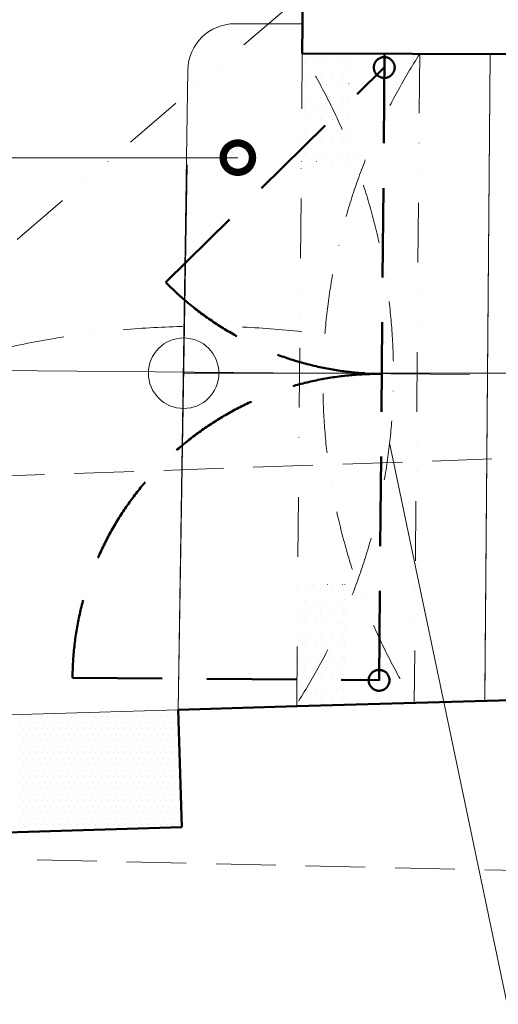
# Model space of a CAD drawing. Units: millimetres. Extents: x 946923 to 1103797, y -100261 to 132512.
# Drawn here: x 1060209 to 1061227, y -22724 to -20628 of the extents above; entities that cross this region are included whole.
import ezdxf

# ---------------------------------------------------------------- set-up
doc = ezdxf.new("R2010")
doc.units = ezdxf.units.MM
doc.header["$LTSCALE"] = 10
for name, pattern in [('DASHDOT', [25.4, 12.7, -6.35, 0, -6.35]), ('DASHED', [19.05, 12.7, -6.35]), ('DIVIDE', [31.75, 12.7, -6.35, 0, -6.35, 0, -6.35]), ('DOT', [6.35, 0, -6.35])]:
    doc.linetypes.add(name, pattern=pattern)
for name, color, linetype, lineweight in [('CASANITA', 7, 'Continuous', 13), ('CKDVERE_OSY', 1, 'Continuous', 9), ('CKDVERE_PRAH', 7, 'Continuous', 13), ('CKSCHODY_NADROVINOU', 7, 'DIVIDE', 13), ('CKSCHODY_PODROVINOU', 7, 'Continuous', 13), ('CKSTENY_NADROVINOU', 7, 'DIVIDE', 13), ('CKSTENY_PODROVINOU', 7, 'Continuous', 13), ('CKSTENY_REZ', 6, 'Continuous', 50), ('CKSTENY_SKRYTE', 7, 'DASHED', 13), ('KLENBA', 161, 'DASHDOT', 9), ('klenba_n_popie', 240, 'Continuous', 13), ('klenba_nova', 240, 'DASHDOT', 15), ('mrize', 6, 'DASHED', 50), ('obrys_1PP', 33, 'DASHED', 15), ('vyskove_koty_relat', 5, 'Continuous', 13), ('zd_bourane_sraf', 51, 'Continuous', 13), ('zdivo_bourane', 41, 'DOT', 15), ('zdivo_nove', 11, 'Continuous', 50)]:
    doc.layers.add(name, color=color, linetype=linetype, lineweight=lineweight)

msp = doc.modelspace()

# ---------------------------------------------------------------- linework, layer by layer
at = {"color": 0, "linetype": 'ByBlock', "const_width": 62.5}
msp.add_lwpolyline([(1060664.81, -20922.113, 1), (1060680.435, -20922.113, 1)], format="xyb", close=True, dxfattribs=at)
at = {"layer": 'CASANITA'}
msp.add_line((1060898.268, -22033.763), (1060973.266, -22034.402), dxfattribs=at)
at = {"layer": 'CKDVERE_OSY'}
msp.add_line((1059727.353, -21371.643), (1061165.247, -21383.904), dxfattribs=at)
at = {"layer": 'CKDVERE_PRAH'}
for p, q in [((1061209.639, -20701.611), (1061198.042, -22061.561)), ((1060557.327, -21380.822), (1063078.915, -21380.822))]:
    msp.add_line(p, q, dxfattribs=at)
msp.add_circle((1060557.327, -21380.822), 75, dxfattribs=at)
at = {"layer": 'CKSCHODY_NADROVINOU'}
msp.add_line((1058998.277, -22130.905), (1060811.7, -20573.983), dxfattribs=at)
at = {"layer": 'CKSCHODY_PODROVINOU'}
for p, q in [((1060810.175, -20637.072), (1060666.299, -20637.072)), ((1061209.639, -20701.611), (1061197.903, -22077.904)), ((1060545.597, -22096.858), (1060566.312, -20735.434)), ((1060545.597, -22096.858), (1060564.589, -20937.556))]:
    msp.add_line(p, q, dxfattribs=at)
msp.add_arc((1060666.299, -20737.072), 100, 90, 179.061459, dxfattribs=at)
at = {"layer": 'CKSTENY_NADROVINOU'}
for p, q in [((1060797.793, -22089.148), (1060809.633, -20700.593)), ((1061059.644, -20700.332), (1061047.862, -22082.121))]:
    msp.add_line(p, q, dxfattribs=at)
at = {"layer": 'CKSTENY_PODROVINOU'}
msp.add_line((1059421.011, -22131.239), (1060545.597, -22096.858), dxfattribs=at)
at = {"layer": 'CKSTENY_REZ'}
for p, q in [((1060809.633, -20700.593), (1060811.7, -20458.209)), ((1062476.546, -20704.835), (1060809.633, -20700.593)), ((1062845.468, -20705.774), (1060809.633, -20700.593)), ((1061731.161, -22062.918), (1060797.793, -22089.148)), ((1060545.597, -22096.858), (1060797.793, -22089.148))]:
    msp.add_line(p, q, dxfattribs=at)
at = {"layer": 'CKSTENY_SKRYTE', "lineweight": 0}
msp.add_line((1060054.997, -22411.997), (1065086.041, -22525.224), dxfattribs=at)
at = {"layer": 'KLENBA'}
msp.add_arc((1060598.277, -23211.787), 1930.882, 83.740368, 145.958949, dxfattribs=at)
at = {"layer": 'klenba_n_popie', "ltscale": 0.4}
msp.add_line((1061245.749, -22723.906), (1060995.559, -21529.181), dxfattribs=at)
at = {"layer": 'klenba_nova'}
for centre, radius, start, end in [((1059705.958, -21383.398), 1297.815, 327.595787, 31.743649), ((1062145.376, -21400.983), 1291.699, 147.198383, 211.824494)]:
    msp.add_arc(centre, radius, start, end, dxfattribs=at)
at = {"layer": 'mrize', "ltscale": 1.5}
for p, q in [((1060984.636, -20701.038), (1060972.817, -22086.977)), ((1060519.113, -21187.389), (1060984.14, -20730.225)), ((1060320.931, -22028.84), (1060973.019, -22034.4))]:
    msp.add_line(p, q, dxfattribs=at)
for centre in [(1060984.14, -20730.225), (1060973.019, -22034.4)]:
    msp.add_circle(centre, 22.163, dxfattribs=at)
for centre, start, end in [((1060984.14, -20730.225), 224.511438, 269.511438), ((1060973.019, -22034.4), 89.511438, 179.511438)]:
    msp.add_arc(centre, 652.111, start, end, dxfattribs=at)
at = {"layer": 'obrys_1PP', "linetype": 'DASHED'}
msp.add_line((1059182.313, -21634.164), (1062153.205, -21530.419), dxfattribs=at)
at = {"layer": 'vyskove_koty_relat'}
msp.add_line((1060171.811, -20922.113), (1060672.623, -20922.113), dxfattribs=at)
at = {"layer": 'zd_bourane_sraf'}
for p, q in [((1060813.594, -20721.57), (1060813.594, -20721.57)), ((1060837.407, -20721.57), (1060837.407, -20721.57)), ((1060861.219, -20721.57), (1060861.219, -20721.57)), ((1060885.032, -20721.57), (1060885.032, -20721.57)), ((1060908.844, -20721.57), (1060908.844, -20721.57)), ((1060825.5, -20745.383), (1060825.5, -20745.383)), ((1060849.313, -20745.383), (1060849.313, -20745.383)), ((1060873.125, -20745.383), (1060873.125, -20745.383)), ((1060896.938, -20745.383), (1060896.938, -20745.383)), ((1060813.594, -20769.195), (1060813.594, -20769.195)), ((1060837.407, -20769.195), (1060837.407, -20769.195)), ((1060861.219, -20769.195), (1060861.219, -20769.195)), ((1060885.032, -20769.195), (1060885.032, -20769.195)), ((1060908.844, -20769.195), (1060908.844, -20769.195)), ((1060825.5, -20793.008), (1060825.5, -20793.008)), ((1060849.313, -20793.008), (1060849.313, -20793.008)), ((1060873.125, -20793.008), (1060873.125, -20793.008)), ((1060896.938, -20793.008), (1060896.938, -20793.008)), ((1060813.594, -20816.82), (1060813.594, -20816.82)), ((1060837.407, -20816.82), (1060837.407, -20816.82)), ((1060861.219, -20816.82), (1060861.219, -20816.82)), ((1060885.032, -20816.82), (1060885.032, -20816.82)), ((1060825.5, -20840.633), (1060825.5, -20840.633)), ((1060849.313, -20840.633), (1060849.313, -20840.633)), ((1060873.125, -20840.633), (1060873.125, -20840.633)), ((1060896.938, -20840.633), (1060896.938, -20840.633)), ((1060813.594, -20864.445), (1060813.594, -20864.445)), ((1060837.407, -20864.445), (1060837.407, -20864.445)), ((1060861.219, -20864.445), (1060861.219, -20864.445)), ((1060885.032, -20864.445), (1060885.032, -20864.445)), ((1060825.5, -20888.258), (1060825.5, -20888.258)), ((1060849.313, -20888.258), (1060849.313, -20888.258)), ((1060873.125, -20888.258), (1060873.125, -20888.258)), ((1060896.938, -20888.258), (1060896.938, -20888.258)), ((1060813.594, -20912.07), (1060813.594, -20912.07)), ((1060837.407, -20912.07), (1060837.407, -20912.07)), ((1060861.219, -20912.07), (1060861.219, -20912.07)), ((1060885.032, -20912.07), (1060885.032, -20912.07)), ((1060801.688, -21840.758), (1060801.688, -21840.758)), ((1060825.5, -21840.758), (1060825.5, -21840.758)), ((1060849.313, -21840.758), (1060849.313, -21840.758)), ((1060873.125, -21840.758), (1060873.125, -21840.758)), ((1060896.938, -21840.758), (1060896.938, -21840.758)), ((1060813.594, -21864.57), (1060813.594, -21864.57)), ((1060837.407, -21864.57), (1060837.407, -21864.57)), ((1060861.219, -21864.57), (1060861.219, -21864.57)), ((1060885.032, -21864.57), (1060885.032, -21864.57)), ((1060801.688, -21888.383), (1060801.688, -21888.383)), ((1060825.5, -21888.383), (1060825.5, -21888.383)), ((1060849.313, -21888.383), (1060849.313, -21888.383)), ((1060873.125, -21888.383), (1060873.125, -21888.383)), ((1060896.938, -21888.383), (1060896.938, -21888.383)), ((1060813.594, -21912.195), (1060813.594, -21912.195)), ((1060837.407, -21912.195), (1060837.407, -21912.195)), ((1060861.219, -21912.195), (1060861.219, -21912.195)), ((1060885.032, -21912.195), (1060885.032, -21912.195)), ((1060801.688, -21936.008), (1060801.688, -21936.008)), ((1060825.5, -21936.008), (1060825.5, -21936.008)), ((1060849.313, -21936.008), (1060849.313, -21936.008)), ((1060873.125, -21936.008), (1060873.125, -21936.008)), ((1060896.938, -21936.008), (1060896.938, -21936.008)), ((1060813.594, -21959.82), (1060813.594, -21959.82)), ((1060837.407, -21959.82), (1060837.407, -21959.82)), ((1060861.219, -21959.82), (1060861.219, -21959.82)), ((1060885.032, -21959.82), (1060885.032, -21959.82)), ((1060801.688, -21983.633), (1060801.688, -21983.633)), ((1060825.5, -21983.633), (1060825.5, -21983.633)), ((1060849.313, -21983.633), (1060849.313, -21983.633)), ((1060873.125, -21983.633), (1060873.125, -21983.633)), ((1060896.938, -21983.633), (1060896.938, -21983.633)), ((1060813.594, -22007.445), (1060813.594, -22007.445)), ((1060837.407, -22007.445), (1060837.407, -22007.445)), ((1060861.219, -22007.445), (1060861.219, -22007.445)), ((1060885.032, -22007.445), (1060885.032, -22007.445)), ((1060801.688, -22031.258), (1060801.688, -22031.258)), ((1060825.5, -22031.258), (1060825.5, -22031.258)), ((1060849.313, -22031.258), (1060849.313, -22031.258)), ((1060873.125, -22031.258), (1060873.125, -22031.258)), ((1060896.938, -22031.258), (1060896.938, -22031.258)), ((1060813.594, -22055.07), (1060813.594, -22055.07)), ((1060837.407, -22055.07), (1060837.407, -22055.07)), ((1060861.219, -22055.07), (1060861.219, -22055.07)), ((1060885.032, -22055.07), (1060885.032, -22055.07)), ((1060801.688, -22078.883), (1060801.688, -22078.883)), ((1060825.5, -22078.883), (1060825.5, -22078.883)), ((1060849.313, -22078.883), (1060849.313, -22078.883)), ((1060873.125, -22078.883), (1060873.125, -22078.883)), ((1060896.938, -22078.883), (1060896.938, -22078.883)), ((1060464.226, -22099.52), (1060464.226, -22099.52)), ((1060476.926, -22099.52), (1060476.926, -22099.52)), ((1060489.626, -22099.52), (1060489.626, -22099.52)), ((1060502.326, -22099.52), (1060502.326, -22099.52)), ((1060515.026, -22099.52), (1060515.026, -22099.52)), ((1060527.726, -22099.52), (1060527.726, -22099.52)), ((1060540.426, -22099.52), (1060540.426, -22099.52)), ((1060210.226, -22124.92), (1060210.226, -22124.92)), ((1060216.576, -22112.22), (1060216.576, -22112.22)), ((1060222.926, -22124.92), (1060222.926, -22124.92)), ((1060229.276, -22112.22), (1060229.276, -22112.22)), ((1060235.626, -22124.92), (1060235.626, -22124.92)), ((1060241.976, -22112.22), (1060241.976, -22112.22)), ((1060248.326, -22124.92), (1060248.326, -22124.92)), ((1060254.676, -22112.22), (1060254.676, -22112.22)), ((1060261.026, -22124.92), (1060261.026, -22124.92)), ((1060267.376, -22112.22), (1060267.376, -22112.22)), ((1060273.726, -22124.92), (1060273.726, -22124.92)), ((1060280.076, -22112.22), (1060280.076, -22112.22)), ((1060286.426, -22124.92), (1060286.426, -22124.92)), ((1060292.776, -22112.22), (1060292.776, -22112.22)), ((1060299.126, -22124.92), (1060299.126, -22124.92)), ((1060305.476, -22112.22), (1060305.476, -22112.22)), ((1060311.826, -22124.92), (1060311.826, -22124.92)), ((1060318.176, -22112.22), (1060318.176, -22112.22)), ((1060324.526, -22124.92), (1060324.526, -22124.92)), ((1060330.876, -22112.22), (1060330.876, -22112.22)), ((1060337.226, -22124.92), (1060337.226, -22124.92)), ((1060343.576, -22112.22), (1060343.576, -22112.22)), ((1060349.926, -22124.92), (1060349.926, -22124.92)), ((1060356.276, -22112.22), (1060356.276, -22112.22)), ((1060362.626, -22124.92), (1060362.626, -22124.92)), ((1060368.976, -22112.22), (1060368.976, -22112.22)), ((1060375.326, -22124.92), (1060375.326, -22124.92)), ((1060381.676, -22112.22), (1060381.676, -22112.22)), ((1060388.026, -22124.92), (1060388.026, -22124.92)), ((1060394.376, -22112.22), (1060394.376, -22112.22)), ((1060400.726, -22124.92), (1060400.726, -22124.92)), ((1060407.076, -22112.22), (1060407.076, -22112.22)), ((1060413.426, -22124.92), (1060413.426, -22124.92)), ((1060419.776, -22112.22), (1060419.776, -22112.22)), ((1060426.126, -22124.92), (1060426.126, -22124.92)), ((1060432.476, -22112.22), (1060432.476, -22112.22)), ((1060438.826, -22124.92), (1060438.826, -22124.92)), ((1060445.176, -22112.22), (1060445.176, -22112.22)), ((1060451.526, -22124.92), (1060451.526, -22124.92)), ((1060457.876, -22112.22), (1060457.876, -22112.22)), ((1060464.226, -22124.92), (1060464.226, -22124.92)), ((1060470.576, -22112.22), (1060470.576, -22112.22)), ((1060476.926, -22124.92), (1060476.926, -22124.92)), ((1060483.276, -22112.22), (1060483.276, -22112.22)), ((1060489.626, -22124.92), (1060489.626, -22124.92)), ((1060495.976, -22112.22), (1060495.976, -22112.22)), ((1060502.326, -22124.92), (1060502.326, -22124.92)), ((1060508.676, -22112.22), (1060508.676, -22112.22)), ((1060515.026, -22124.92), (1060515.026, -22124.92)), ((1060521.376, -22112.22), (1060521.376, -22112.22)), ((1060527.726, -22124.92), (1060527.726, -22124.92)), ((1060534.076, -22112.22), (1060534.076, -22112.22)), ((1060540.426, -22124.92), (1060540.426, -22124.92)), ((1060216.576, -22137.62), (1060216.576, -22137.62)), ((1060229.276, -22137.62), (1060229.276, -22137.62)), ((1060241.976, -22137.62), (1060241.976, -22137.62)), ((1060254.676, -22137.62), (1060254.676, -22137.62)), ((1060267.376, -22137.62), (1060267.376, -22137.62)), ((1060280.076, -22137.62), (1060280.076, -22137.62)), ((1060292.776, -22137.62), (1060292.776, -22137.62)), ((1060305.476, -22137.62), (1060305.476, -22137.62)), ((1060318.176, -22137.62), (1060318.176, -22137.62)), ((1060330.876, -22137.62), (1060330.876, -22137.62)), ((1060343.576, -22137.62), (1060343.576, -22137.62)), ((1060356.276, -22137.62), (1060356.276, -22137.62)), ((1060368.976, -22137.62), (1060368.976, -22137.62)), ((1060381.676, -22137.62), (1060381.676, -22137.62)), ((1060394.376, -22137.62), (1060394.376, -22137.62)), ((1060407.076, -22137.62), (1060407.076, -22137.62)), ((1060419.776, -22137.62), (1060419.776, -22137.62)), ((1060432.476, -22137.62), (1060432.476, -22137.62)), ((1060445.176, -22137.62), (1060445.176, -22137.62)), ((1060457.876, -22137.62), (1060457.876, -22137.62)), ((1060470.576, -22137.62), (1060470.576, -22137.62)), ((1060483.276, -22137.62), (1060483.276, -22137.62)), ((1060495.976, -22137.62), (1060495.976, -22137.62)), ((1060508.676, -22137.62), (1060508.676, -22137.62)), ((1060521.376, -22137.62), (1060521.376, -22137.62)), ((1060534.076, -22137.62), (1060534.076, -22137.62)), ((1060546.776, -22137.62), (1060546.776, -22137.62)), ((1060210.226, -22150.32), (1060210.226, -22150.32)), ((1060216.576, -22163.02), (1060216.576, -22163.02)), ((1060222.926, -22150.32), (1060222.926, -22150.32)), ((1060229.276, -22163.02), (1060229.276, -22163.02)), ((1060235.626, -22150.32), (1060235.626, -22150.32)), ((1060241.976, -22163.02), (1060241.976, -22163.02)), ((1060248.326, -22150.32), (1060248.326, -22150.32)), ((1060254.676, -22163.02), (1060254.676, -22163.02)), ((1060261.026, -22150.32), (1060261.026, -22150.32)), ((1060267.376, -22163.02), (1060267.376, -22163.02)), ((1060273.726, -22150.32), (1060273.726, -22150.32)), ((1060280.076, -22163.02), (1060280.076, -22163.02)), ((1060286.426, -22150.32), (1060286.426, -22150.32)), ((1060292.776, -22163.02), (1060292.776, -22163.02)), ((1060299.126, -22150.32), (1060299.126, -22150.32)), ((1060305.476, -22163.02), (1060305.476, -22163.02)), ((1060311.826, -22150.32), (1060311.826, -22150.32)), ((1060318.176, -22163.02), (1060318.176, -22163.02)), ((1060324.526, -22150.32), (1060324.526, -22150.32)), ((1060330.876, -22163.02), (1060330.876, -22163.02)), ((1060337.226, -22150.32), (1060337.226, -22150.32)), ((1060343.576, -22163.02), (1060343.576, -22163.02)), ((1060349.926, -22150.32), (1060349.926, -22150.32)), ((1060356.276, -22163.02), (1060356.276, -22163.02)), ((1060362.626, -22150.32), (1060362.626, -22150.32)), ((1060368.976, -22163.02), (1060368.976, -22163.02)), ((1060375.326, -22150.32), (1060375.326, -22150.32)), ((1060381.676, -22163.02), (1060381.676, -22163.02)), ((1060388.026, -22150.32), (1060388.026, -22150.32)), ((1060394.376, -22163.02), (1060394.376, -22163.02)), ((1060400.726, -22150.32), (1060400.726, -22150.32)), ((1060407.076, -22163.02), (1060407.076, -22163.02)), ((1060413.426, -22150.32), (1060413.426, -22150.32)), ((1060419.776, -22163.02), (1060419.776, -22163.02)), ((1060426.126, -22150.32), (1060426.126, -22150.32)), ((1060432.476, -22163.02), (1060432.476, -22163.02)), ((1060438.826, -22150.32), (1060438.826, -22150.32)), ((1060445.176, -22163.02), (1060445.176, -22163.02)), ((1060451.526, -22150.32), (1060451.526, -22150.32)), ((1060457.876, -22163.02), (1060457.876, -22163.02)), ((1060464.226, -22150.32), (1060464.226, -22150.32)), ((1060470.576, -22163.02), (1060470.576, -22163.02)), ((1060476.926, -22150.32), (1060476.926, -22150.32)), ((1060483.276, -22163.02), (1060483.276, -22163.02)), ((1060489.626, -22150.32), (1060489.626, -22150.32)), ((1060495.976, -22163.02), (1060495.976, -22163.02)), ((1060502.326, -22150.32), (1060502.326, -22150.32)), ((1060508.676, -22163.02), (1060508.676, -22163.02)), ((1060515.026, -22150.32), (1060515.026, -22150.32)), ((1060521.376, -22163.02), (1060521.376, -22163.02)), ((1060527.726, -22150.32), (1060527.726, -22150.32)), ((1060534.076, -22163.02), (1060534.076, -22163.02)), ((1060540.426, -22150.32), (1060540.426, -22150.32)), ((1060546.776, -22163.02), (1060546.776, -22163.02)), ((1060210.226, -22175.72), (1060210.226, -22175.72)), ((1060216.576, -22188.42), (1060216.576, -22188.42)), ((1060222.926, -22175.72), (1060222.926, -22175.72)), ((1060229.276, -22188.42), (1060229.276, -22188.42)), ((1060235.626, -22175.72), (1060235.626, -22175.72)), ((1060241.976, -22188.42), (1060241.976, -22188.42)), ((1060248.326, -22175.72), (1060248.326, -22175.72)), ((1060254.676, -22188.42), (1060254.676, -22188.42)), ((1060261.026, -22175.72), (1060261.026, -22175.72)), ((1060267.376, -22188.42), (1060267.376, -22188.42)), ((1060273.726, -22175.72), (1060273.726, -22175.72)), ((1060280.076, -22188.42), (1060280.076, -22188.42)), ((1060286.426, -22175.72), (1060286.426, -22175.72)), ((1060292.776, -22188.42), (1060292.776, -22188.42)), ((1060299.126, -22175.72), (1060299.126, -22175.72)), ((1060305.476, -22188.42), (1060305.476, -22188.42)), ((1060311.826, -22175.72), (1060311.826, -22175.72)), ((1060318.176, -22188.42), (1060318.176, -22188.42)), ((1060324.526, -22175.72), (1060324.526, -22175.72)), ((1060330.876, -22188.42), (1060330.876, -22188.42)), ((1060337.226, -22175.72), (1060337.226, -22175.72)), ((1060343.576, -22188.42), (1060343.576, -22188.42)), ((1060349.926, -22175.72), (1060349.926, -22175.72)), ((1060356.276, -22188.42), (1060356.276, -22188.42)), ((1060362.626, -22175.72), (1060362.626, -22175.72)), ((1060368.976, -22188.42), (1060368.976, -22188.42)), ((1060375.326, -22175.72), (1060375.326, -22175.72)), ((1060381.676, -22188.42), (1060381.676, -22188.42)), ((1060388.026, -22175.72), (1060388.026, -22175.72)), ((1060394.376, -22188.42), (1060394.376, -22188.42)), ((1060400.726, -22175.72), (1060400.726, -22175.72)), ((1060407.076, -22188.42), (1060407.076, -22188.42)), ((1060413.426, -22175.72), (1060413.426, -22175.72)), ((1060419.776, -22188.42), (1060419.776, -22188.42)), ((1060426.126, -22175.72), (1060426.126, -22175.72)), ((1060432.476, -22188.42), (1060432.476, -22188.42)), ((1060438.826, -22175.72), (1060438.826, -22175.72)), ((1060445.176, -22188.42), (1060445.176, -22188.42)), ((1060451.526, -22175.72), (1060451.526, -22175.72)), ((1060457.876, -22188.42), (1060457.876, -22188.42)), ((1060464.226, -22175.72), (1060464.226, -22175.72)), ((1060470.576, -22188.42), (1060470.576, -22188.42)), ((1060476.926, -22175.72), (1060476.926, -22175.72)), ((1060483.276, -22188.42), (1060483.276, -22188.42)), ((1060489.626, -22175.72), (1060489.626, -22175.72)), ((1060495.976, -22188.42), (1060495.976, -22188.42)), ((1060502.326, -22175.72), (1060502.326, -22175.72)), ((1060508.676, -22188.42), (1060508.676, -22188.42)), ((1060515.026, -22175.72), (1060515.026, -22175.72)), ((1060521.376, -22188.42), (1060521.376, -22188.42)), ((1060527.726, -22175.72), (1060527.726, -22175.72)), ((1060534.076, -22188.42), (1060534.076, -22188.42)), ((1060540.426, -22175.72), (1060540.426, -22175.72)), ((1060546.776, -22188.42), (1060546.776, -22188.42)), ((1060210.226, -22201.12), (1060210.226, -22201.12)), ((1060222.926, -22201.12), (1060222.926, -22201.12)), ((1060235.626, -22201.12), (1060235.626, -22201.12)), ((1060248.326, -22201.12), (1060248.326, -22201.12)), ((1060261.026, -22201.12), (1060261.026, -22201.12)), ((1060273.726, -22201.12), (1060273.726, -22201.12)), ((1060286.426, -22201.12), (1060286.426, -22201.12)), ((1060299.126, -22201.12), (1060299.126, -22201.12)), ((1060311.826, -22201.12), (1060311.826, -22201.12)), ((1060324.526, -22201.12), (1060324.526, -22201.12)), ((1060337.226, -22201.12), (1060337.226, -22201.12)), ((1060349.926, -22201.12), (1060349.926, -22201.12)), ((1060362.626, -22201.12), (1060362.626, -22201.12)), ((1060375.326, -22201.12), (1060375.326, -22201.12)), ((1060388.026, -22201.12), (1060388.026, -22201.12)), ((1060400.726, -22201.12), (1060400.726, -22201.12)), ((1060413.426, -22201.12), (1060413.426, -22201.12)), ((1060426.126, -22201.12), (1060426.126, -22201.12)), ((1060438.826, -22201.12), (1060438.826, -22201.12)), ((1060451.526, -22201.12), (1060451.526, -22201.12)), ((1060464.226, -22201.12), (1060464.226, -22201.12)), ((1060476.926, -22201.12), (1060476.926, -22201.12)), ((1060489.626, -22201.12), (1060489.626, -22201.12)), ((1060502.326, -22201.12), (1060502.326, -22201.12)), ((1060515.026, -22201.12), (1060515.026, -22201.12)), ((1060527.726, -22201.12), (1060527.726, -22201.12)), ((1060540.426, -22201.12), (1060540.426, -22201.12)), ((1060210.226, -22226.52), (1060210.226, -22226.52)), ((1060216.576, -22213.82), (1060216.576, -22213.82)), ((1060222.926, -22226.52), (1060222.926, -22226.52)), ((1060229.276, -22213.82), (1060229.276, -22213.82)), ((1060235.626, -22226.52), (1060235.626, -22226.52)), ((1060241.976, -22213.82), (1060241.976, -22213.82)), ((1060248.326, -22226.52), (1060248.326, -22226.52)), ((1060254.676, -22213.82), (1060254.676, -22213.82)), ((1060261.026, -22226.52), (1060261.026, -22226.52)), ((1060267.376, -22213.82), (1060267.376, -22213.82)), ((1060273.726, -22226.52), (1060273.726, -22226.52)), ((1060280.076, -22213.82), (1060280.076, -22213.82)), ((1060286.426, -22226.52), (1060286.426, -22226.52)), ((1060292.776, -22213.82), (1060292.776, -22213.82)), ((1060299.126, -22226.52), (1060299.126, -22226.52)), ((1060305.476, -22213.82), (1060305.476, -22213.82)), ((1060311.826, -22226.52), (1060311.826, -22226.52)), ((1060318.176, -22213.82), (1060318.176, -22213.82)), ((1060324.526, -22226.52), (1060324.526, -22226.52)), ((1060330.876, -22213.82), (1060330.876, -22213.82)), ((1060337.226, -22226.52), (1060337.226, -22226.52)), ((1060343.576, -22213.82), (1060343.576, -22213.82)), ((1060349.926, -22226.52), (1060349.926, -22226.52)), ((1060356.276, -22213.82), (1060356.276, -22213.82)), ((1060362.626, -22226.52), (1060362.626, -22226.52)), ((1060368.976, -22213.82), (1060368.976, -22213.82)), ((1060375.326, -22226.52), (1060375.326, -22226.52)), ((1060381.676, -22213.82), (1060381.676, -22213.82)), ((1060388.026, -22226.52), (1060388.026, -22226.52)), ((1060394.376, -22213.82), (1060394.376, -22213.82)), ((1060400.726, -22226.52), (1060400.726, -22226.52)), ((1060407.076, -22213.82), (1060407.076, -22213.82)), ((1060413.426, -22226.52), (1060413.426, -22226.52)), ((1060419.776, -22213.82), (1060419.776, -22213.82)), ((1060426.126, -22226.52), (1060426.126, -22226.52)), ((1060432.476, -22213.82), (1060432.476, -22213.82)), ((1060438.826, -22226.52), (1060438.826, -22226.52)), ((1060445.176, -22213.82), (1060445.176, -22213.82)), ((1060451.526, -22226.52), (1060451.526, -22226.52)), ((1060457.876, -22213.82), (1060457.876, -22213.82)), ((1060464.226, -22226.52), (1060464.226, -22226.52)), ((1060470.576, -22213.82), (1060470.576, -22213.82)), ((1060476.926, -22226.52), (1060476.926, -22226.52)), ((1060483.276, -22213.82), (1060483.276, -22213.82)), ((1060489.626, -22226.52), (1060489.626, -22226.52)), ((1060495.976, -22213.82), (1060495.976, -22213.82)), ((1060502.326, -22226.52), (1060502.326, -22226.52)), ((1060508.676, -22213.82), (1060508.676, -22213.82)), ((1060515.026, -22226.52), (1060515.026, -22226.52)), ((1060521.376, -22213.82), (1060521.376, -22213.82)), ((1060527.726, -22226.52), (1060527.726, -22226.52)), ((1060534.076, -22213.82), (1060534.076, -22213.82)), ((1060540.426, -22226.52), (1060540.426, -22226.52)), ((1060546.776, -22213.82), (1060546.776, -22213.82)), ((1060210.226, -22251.92), (1060210.226, -22251.92)), ((1060216.576, -22239.22), (1060216.576, -22239.22)), ((1060222.926, -22251.92), (1060222.926, -22251.92)), ((1060229.276, -22239.22), (1060229.276, -22239.22)), ((1060235.626, -22251.92), (1060235.626, -22251.92)), ((1060241.976, -22239.22), (1060241.976, -22239.22)), ((1060248.326, -22251.92), (1060248.326, -22251.92)), ((1060254.676, -22239.22), (1060254.676, -22239.22)), ((1060261.026, -22251.92), (1060261.026, -22251.92)), ((1060267.376, -22239.22), (1060267.376, -22239.22)), ((1060273.726, -22251.92), (1060273.726, -22251.92)), ((1060280.076, -22239.22), (1060280.076, -22239.22)), ((1060286.426, -22251.92), (1060286.426, -22251.92)), ((1060292.776, -22239.22), (1060292.776, -22239.22)), ((1060299.126, -22251.92), (1060299.126, -22251.92)), ((1060305.476, -22239.22), (1060305.476, -22239.22)), ((1060311.826, -22251.92), (1060311.826, -22251.92)), ((1060318.176, -22239.22), (1060318.176, -22239.22)), ((1060324.526, -22251.92), (1060324.526, -22251.92)), ((1060330.876, -22239.22), (1060330.876, -22239.22)), ((1060337.226, -22251.92), (1060337.226, -22251.92)), ((1060343.576, -22239.22), (1060343.576, -22239.22)), ((1060349.926, -22251.92), (1060349.926, -22251.92)), ((1060356.276, -22239.22), (1060356.276, -22239.22)), ((1060362.626, -22251.92), (1060362.626, -22251.92)), ((1060368.976, -22239.22), (1060368.976, -22239.22)), ((1060375.326, -22251.92), (1060375.326, -22251.92)), ((1060381.676, -22239.22), (1060381.676, -22239.22)), ((1060388.026, -22251.92), (1060388.026, -22251.92)), ((1060394.376, -22239.22), (1060394.376, -22239.22)), ((1060400.726, -22251.92), (1060400.726, -22251.92)), ((1060407.076, -22239.22), (1060407.076, -22239.22)), ((1060413.426, -22251.92), (1060413.426, -22251.92)), ((1060419.776, -22239.22), (1060419.776, -22239.22)), ((1060426.126, -22251.92), (1060426.126, -22251.92)), ((1060432.476, -22239.22), (1060432.476, -22239.22)), ((1060438.826, -22251.92), (1060438.826, -22251.92)), ((1060445.176, -22239.22), (1060445.176, -22239.22)), ((1060451.526, -22251.92), (1060451.526, -22251.92)), ((1060457.876, -22239.22), (1060457.876, -22239.22)), ((1060464.226, -22251.92), (1060464.226, -22251.92)), ((1060470.576, -22239.22), (1060470.576, -22239.22)), ((1060476.926, -22251.92), (1060476.926, -22251.92)), ((1060483.276, -22239.22), (1060483.276, -22239.22)), ((1060489.626, -22251.92), (1060489.626, -22251.92)), ((1060495.976, -22239.22), (1060495.976, -22239.22)), ((1060502.326, -22251.92), (1060502.326, -22251.92)), ((1060508.676, -22239.22), (1060508.676, -22239.22)), ((1060515.026, -22251.92), (1060515.026, -22251.92)), ((1060521.376, -22239.22), (1060521.376, -22239.22)), ((1060527.726, -22251.92), (1060527.726, -22251.92)), ((1060534.076, -22239.22), (1060534.076, -22239.22)), ((1060540.426, -22251.92), (1060540.426, -22251.92)), ((1060546.776, -22239.22), (1060546.776, -22239.22)), ((1060216.576, -22264.62), (1060216.576, -22264.62)), ((1060229.276, -22264.62), (1060229.276, -22264.62)), ((1060241.976, -22264.62), (1060241.976, -22264.62)), ((1060254.676, -22264.62), (1060254.676, -22264.62)), ((1060267.376, -22264.62), (1060267.376, -22264.62)), ((1060280.076, -22264.62), (1060280.076, -22264.62)), ((1060292.776, -22264.62), (1060292.776, -22264.62)), ((1060305.476, -22264.62), (1060305.476, -22264.62)), ((1060318.176, -22264.62), (1060318.176, -22264.62)), ((1060330.876, -22264.62), (1060330.876, -22264.62)), ((1060343.576, -22264.62), (1060343.576, -22264.62)), ((1060356.276, -22264.62), (1060356.276, -22264.62)), ((1060368.976, -22264.62), (1060368.976, -22264.62)), ((1060381.676, -22264.62), (1060381.676, -22264.62)), ((1060394.376, -22264.62), (1060394.376, -22264.62)), ((1060407.076, -22264.62), (1060407.076, -22264.62)), ((1060419.776, -22264.62), (1060419.776, -22264.62)), ((1060432.476, -22264.62), (1060432.476, -22264.62)), ((1060445.176, -22264.62), (1060445.176, -22264.62)), ((1060457.876, -22264.62), (1060457.876, -22264.62)), ((1060470.576, -22264.62), (1060470.576, -22264.62)), ((1060483.276, -22264.62), (1060483.276, -22264.62)), ((1060495.976, -22264.62), (1060495.976, -22264.62)), ((1060508.676, -22264.62), (1060508.676, -22264.62)), ((1060521.376, -22264.62), (1060521.376, -22264.62)), ((1060534.076, -22264.62), (1060534.076, -22264.62)), ((1060546.776, -22264.62), (1060546.776, -22264.62)), ((1060210.226, -22277.32), (1060210.226, -22277.32)), ((1060216.576, -22290.02), (1060216.576, -22290.02)), ((1060222.926, -22277.32), (1060222.926, -22277.32)), ((1060229.276, -22290.02), (1060229.276, -22290.02)), ((1060235.626, -22277.32), (1060235.626, -22277.32)), ((1060241.976, -22290.02), (1060241.976, -22290.02)), ((1060248.326, -22277.32), (1060248.326, -22277.32)), ((1060254.676, -22290.02), (1060254.676, -22290.02)), ((1060261.026, -22277.32), (1060261.026, -22277.32)), ((1060267.376, -22290.02), (1060267.376, -22290.02)), ((1060273.726, -22277.32), (1060273.726, -22277.32)), ((1060280.076, -22290.02), (1060280.076, -22290.02)), ((1060286.426, -22277.32), (1060286.426, -22277.32)), ((1060292.776, -22290.02), (1060292.776, -22290.02)), ((1060299.126, -22277.32), (1060299.126, -22277.32)), ((1060305.476, -22290.02), (1060305.476, -22290.02)), ((1060311.826, -22277.32), (1060311.826, -22277.32)), ((1060318.176, -22290.02), (1060318.176, -22290.02)), ((1060324.526, -22277.32), (1060324.526, -22277.32)), ((1060330.876, -22290.02), (1060330.876, -22290.02)), ((1060337.226, -22277.32), (1060337.226, -22277.32)), ((1060343.576, -22290.02), (1060343.576, -22290.02)), ((1060349.926, -22277.32), (1060349.926, -22277.32)), ((1060356.276, -22290.02), (1060356.276, -22290.02)), ((1060362.626, -22277.32), (1060362.626, -22277.32)), ((1060368.976, -22290.02), (1060368.976, -22290.02)), ((1060375.326, -22277.32), (1060375.326, -22277.32)), ((1060381.676, -22290.02), (1060381.676, -22290.02)), ((1060388.026, -22277.32), (1060388.026, -22277.32)), ((1060394.376, -22290.02), (1060394.376, -22290.02)), ((1060400.726, -22277.32), (1060400.726, -22277.32)), ((1060407.076, -22290.02), (1060407.076, -22290.02)), ((1060413.426, -22277.32), (1060413.426, -22277.32)), ((1060419.776, -22290.02), (1060419.776, -22290.02)), ((1060426.126, -22277.32), (1060426.126, -22277.32)), ((1060432.476, -22290.02), (1060432.476, -22290.02)), ((1060438.826, -22277.32), (1060438.826, -22277.32)), ((1060445.176, -22290.02), (1060445.176, -22290.02)), ((1060451.526, -22277.32), (1060451.526, -22277.32)), ((1060457.876, -22290.02), (1060457.876, -22290.02)), ((1060464.226, -22277.32), (1060464.226, -22277.32)), ((1060470.576, -22290.02), (1060470.576, -22290.02)), ((1060476.926, -22277.32), (1060476.926, -22277.32)), ((1060483.276, -22290.02), (1060483.276, -22290.02)), ((1060489.626, -22277.32), (1060489.626, -22277.32)), ((1060495.976, -22290.02), (1060495.976, -22290.02)), ((1060502.326, -22277.32), (1060502.326, -22277.32)), ((1060508.676, -22290.02), (1060508.676, -22290.02)), ((1060515.026, -22277.32), (1060515.026, -22277.32)), ((1060521.376, -22290.02), (1060521.376, -22290.02)), ((1060527.726, -22277.32), (1060527.726, -22277.32)), ((1060534.076, -22290.02), (1060534.076, -22290.02)), ((1060540.426, -22277.32), (1060540.426, -22277.32)), ((1060546.776, -22290.02), (1060546.776, -22290.02)), ((1060210.226, -22302.72), (1060210.226, -22302.72)), ((1060216.576, -22315.42), (1060216.576, -22315.42)), ((1060222.926, -22302.72), (1060222.926, -22302.72)), ((1060229.276, -22315.42), (1060229.276, -22315.42)), ((1060235.626, -22302.72), (1060235.626, -22302.72)), ((1060241.976, -22315.42), (1060241.976, -22315.42)), ((1060248.326, -22302.72), (1060248.326, -22302.72)), ((1060254.676, -22315.42), (1060254.676, -22315.42)), ((1060261.026, -22302.72), (1060261.026, -22302.72)), ((1060267.376, -22315.42), (1060267.376, -22315.42)), ((1060273.726, -22302.72), (1060273.726, -22302.72)), ((1060280.076, -22315.42), (1060280.076, -22315.42)), ((1060286.426, -22302.72), (1060286.426, -22302.72)), ((1060292.776, -22315.42), (1060292.776, -22315.42)), ((1060299.126, -22302.72), (1060299.126, -22302.72)), ((1060305.476, -22315.42), (1060305.476, -22315.42)), ((1060311.826, -22302.72), (1060311.826, -22302.72)), ((1060318.176, -22315.42), (1060318.176, -22315.42)), ((1060324.526, -22302.72), (1060324.526, -22302.72)), ((1060330.876, -22315.42), (1060330.876, -22315.42)), ((1060337.226, -22302.72), (1060337.226, -22302.72)), ((1060343.576, -22315.42), (1060343.576, -22315.42)), ((1060349.926, -22302.72), (1060349.926, -22302.72)), ((1060356.276, -22315.42), (1060356.276, -22315.42)), ((1060362.626, -22302.72), (1060362.626, -22302.72)), ((1060368.976, -22315.42), (1060368.976, -22315.42)), ((1060375.326, -22302.72), (1060375.326, -22302.72)), ((1060381.676, -22315.42), (1060381.676, -22315.42)), ((1060388.026, -22302.72), (1060388.026, -22302.72)), ((1060394.376, -22315.42), (1060394.376, -22315.42)), ((1060400.726, -22302.72), (1060400.726, -22302.72)), ((1060407.076, -22315.42), (1060407.076, -22315.42)), ((1060413.426, -22302.72), (1060413.426, -22302.72)), ((1060419.776, -22315.42), (1060419.776, -22315.42)), ((1060426.126, -22302.72), (1060426.126, -22302.72)), ((1060432.476, -22315.42), (1060432.476, -22315.42)), ((1060438.826, -22302.72), (1060438.826, -22302.72)), ((1060445.176, -22315.42), (1060445.176, -22315.42)), ((1060451.526, -22302.72), (1060451.526, -22302.72)), ((1060457.876, -22315.42), (1060457.876, -22315.42)), ((1060464.226, -22302.72), (1060464.226, -22302.72)), ((1060470.576, -22315.42), (1060470.576, -22315.42)), ((1060476.926, -22302.72), (1060476.926, -22302.72)), ((1060483.276, -22315.42), (1060483.276, -22315.42)), ((1060489.626, -22302.72), (1060489.626, -22302.72)), ((1060495.976, -22315.42), (1060495.976, -22315.42)), ((1060502.326, -22302.72), (1060502.326, -22302.72)), ((1060508.676, -22315.42), (1060508.676, -22315.42)), ((1060515.026, -22302.72), (1060515.026, -22302.72)), ((1060521.376, -22315.42), (1060521.376, -22315.42)), ((1060527.726, -22302.72), (1060527.726, -22302.72)), ((1060534.076, -22315.42), (1060534.076, -22315.42)), ((1060540.426, -22302.72), (1060540.426, -22302.72)), ((1060546.776, -22315.42), (1060546.776, -22315.42)), ((1060210.226, -22328.12), (1060210.226, -22328.12)), ((1060222.926, -22328.12), (1060222.926, -22328.12)), ((1060235.626, -22328.12), (1060235.626, -22328.12)), ((1060248.326, -22328.12), (1060248.326, -22328.12)), ((1060261.026, -22328.12), (1060261.026, -22328.12)), ((1060273.726, -22328.12), (1060273.726, -22328.12)), ((1060286.426, -22328.12), (1060286.426, -22328.12)), ((1060299.126, -22328.12), (1060299.126, -22328.12)), ((1060311.826, -22328.12), (1060311.826, -22328.12)), ((1060324.526, -22328.12), (1060324.526, -22328.12)), ((1060337.226, -22328.12), (1060337.226, -22328.12)), ((1060349.926, -22328.12), (1060349.926, -22328.12)), ((1060362.626, -22328.12), (1060362.626, -22328.12)), ((1060375.326, -22328.12), (1060375.326, -22328.12)), ((1060388.026, -22328.12), (1060388.026, -22328.12)), ((1060400.726, -22328.12), (1060400.726, -22328.12)), ((1060413.426, -22328.12), (1060413.426, -22328.12)), ((1060426.126, -22328.12), (1060426.126, -22328.12)), ((1060438.826, -22328.12), (1060438.826, -22328.12)), ((1060451.526, -22328.12), (1060451.526, -22328.12)), ((1060464.226, -22328.12), (1060464.226, -22328.12)), ((1060476.926, -22328.12), (1060476.926, -22328.12)), ((1060489.626, -22328.12), (1060489.626, -22328.12)), ((1060502.326, -22328.12), (1060502.326, -22328.12)), ((1060515.026, -22328.12), (1060515.026, -22328.12)), ((1060527.726, -22328.12), (1060527.726, -22328.12)), ((1060540.426, -22328.12), (1060540.426, -22328.12)), ((1060210.226, -22353.52), (1060210.226, -22353.52)), ((1060216.576, -22340.82), (1060216.576, -22340.82)), ((1060222.926, -22353.52), (1060222.926, -22353.52)), ((1060229.276, -22340.82), (1060229.276, -22340.82)), ((1060235.626, -22353.52), (1060235.626, -22353.52)), ((1060241.976, -22340.82), (1060241.976, -22340.82)), ((1060248.326, -22353.52), (1060248.326, -22353.52)), ((1060254.676, -22340.82), (1060254.676, -22340.82)), ((1060261.026, -22353.52), (1060261.026, -22353.52)), ((1060267.376, -22340.82), (1060267.376, -22340.82)), ((1060273.726, -22353.52), (1060273.726, -22353.52)), ((1060280.076, -22340.82), (1060280.076, -22340.82)), ((1060286.426, -22353.52), (1060286.426, -22353.52)), ((1060292.776, -22340.82), (1060292.776, -22340.82)), ((1060299.126, -22353.52), (1060299.126, -22353.52)), ((1060305.476, -22340.82), (1060305.476, -22340.82)), ((1060311.826, -22353.52), (1060311.826, -22353.52)), ((1060318.176, -22340.82), (1060318.176, -22340.82)), ((1060324.526, -22353.52), (1060324.526, -22353.52)), ((1060330.876, -22340.82), (1060330.876, -22340.82)), ((1060343.576, -22340.82), (1060343.576, -22340.82)), ((1060356.276, -22340.82), (1060356.276, -22340.82)), ((1060368.976, -22340.82), (1060368.976, -22340.82)), ((1060381.676, -22340.82), (1060381.676, -22340.82)), ((1060394.376, -22340.82), (1060394.376, -22340.82)), ((1060407.076, -22340.82), (1060407.076, -22340.82)), ((1060419.776, -22340.82), (1060419.776, -22340.82)), ((1060432.476, -22340.82), (1060432.476, -22340.82)), ((1060445.176, -22340.82), (1060445.176, -22340.82)), ((1060457.876, -22340.82), (1060457.876, -22340.82)), ((1060470.576, -22340.82), (1060470.576, -22340.82)), ((1060483.276, -22340.82), (1060483.276, -22340.82)), ((1060495.976, -22340.82), (1060495.976, -22340.82)), ((1060508.676, -22340.82), (1060508.676, -22340.82)), ((1060521.376, -22340.82), (1060521.376, -22340.82)), ((1060534.076, -22340.82), (1060534.076, -22340.82)), ((1060546.776, -22340.82), (1060546.776, -22340.82))]:
    msp.add_line(p, q, dxfattribs=at)
at = {"layer": 'zdivo_bourane', "ltscale": 0.5}
for p, q in [((1060909.635, -20700.847), (1060907.673, -20930.839)), ((1060807.677, -20929.986), (1060907.673, -20930.839)), ((1060800.003, -21829.953), (1060899.999, -21830.806)), ((1060899.999, -21830.806), (1060897.82, -22086.337))]:
    msp.add_line(p, q, dxfattribs=at)
at = {"layer": 'zdivo_nove', "ltscale": 0.5}
for p in [(1060545.597, -22096.858), (1058619.312, -22405.865)]:
    msp.add_line(p, (1060553.236, -22346.742), dxfattribs=at)

doc.saveas('drawing.dxf')
